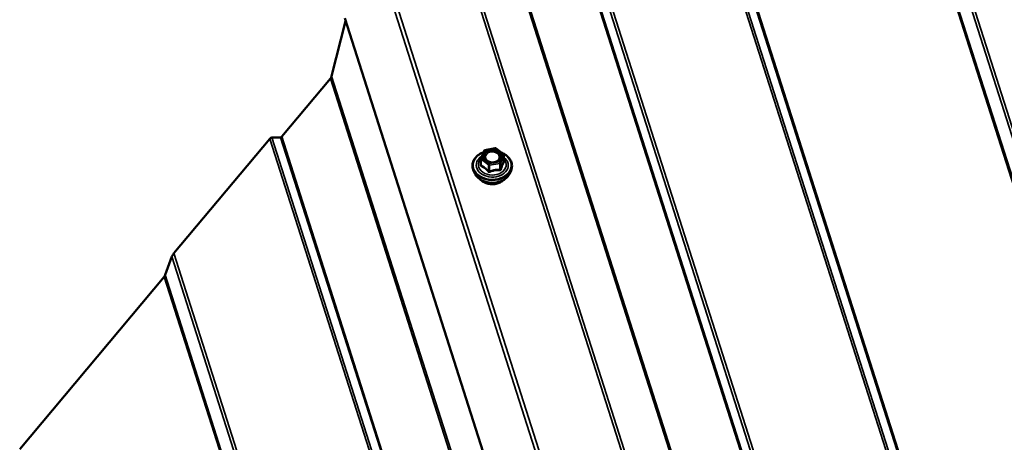
# Model space of a CAD drawing. Units: inches. Extents: x 6 to 334, y 6 to 214.
# Drawn here: x 211 to 226, y 173 to 179 of the extents above; entities that cross this region are included whole.
import ezdxf

# ---------------------------------------------------------------- set-up
doc = ezdxf.new("R2010")
doc.units = ezdxf.units.IN
doc.header["$LTSCALE"] = 20
doc.header["$MEASUREMENT"] = 0
doc.layers.add('Visible (ANSI)', color=7, linetype='Continuous', lineweight=50)
doc.layers.add('Visible Narrow (ANSI)', color=7, linetype='Continuous', lineweight=35)

msp = doc.modelspace()

# ---------------------------------------------------------------- linework, layer by layer
at = {"layer": 'Visible (ANSI)'}
for p, q in [((215.61585, 179.09203), (215.40222, 178.25998)), ((220.46606, 163.91274), (215.60102, 179.13843)), ((215.3844, 178.22331), (214.64514, 177.34229)), ((214.46515, 177.30982), (213.01044, 175.57617)), ((214.62907, 177.33191), (214.49727, 177.33058)), ((217.72923, 177.13978), (217.88427, 177.16568)), ((217.89842, 177.16203), (218.00778, 177.07533)), ((217.66852, 177.00977), (217.66677, 176.91638)), ((217.66984, 177.0162), (217.71552, 177.12879)), ((218.01459, 177.06089), (218.01284, 176.9675)), ((217.56926, 176.79552), (217.55151, 176.84044)), ((218.10468, 176.78549), (218.1241, 176.82972)), ((212.9815, 175.52415), (212.87794, 175.24499)), ((212.86347, 175.21898), (210.67137, 172.60653))]:
    msp.add_line(p, q, dxfattribs=at)
for centre, start, end in [((217.7322, 177.12203), 99.482536, 157.916587), ((217.88724, 177.14792), 51.593917, 99.482536), ((217.68652, 177.00944), 157.916587, 178.92672), ((217.99659, 177.06123), 358.92672, 51.593917)]:
    msp.add_arc(centre, 0.018, start, end, dxfattribs=at)
for centre, major_axis, start_param, end_param in [((215.381, 178.25672), (0.01567, 0.04329), 3.99516468, 4.93764247), ((214.47194, 177.24299), (0.03133, 0.08659), 0.15544032, 0.85357202), ((214.64174, 177.3757), (-0.01567, -0.04329), 0.15544032, 0.85357202), ((213.01724, 175.50935), (0.03133, 0.08659), 0.85357202, 1.55170372), ((212.86007, 175.25239), (0.01567, 0.04329), 3.99516468, 4.69329638)]:
    msp.add_ellipse(centre, major_axis=major_axis, ratio=0.4197263, start_param=start_param, end_param=end_param, dxfattribs=at)
for points, knots in [([(217.55151, 176.84044), (217.54246, 176.86337), (217.53826, 176.88745), (217.54017, 176.93506), (217.54615, 176.95856), (217.56756, 177.00301), (217.58309, 177.02392), (217.62224, 177.06118), (217.64599, 177.07745), (217.68317, 177.09569), (217.69424, 177.10039), (217.70568, 177.10453)], [6.23063677, 6.23063677, 6.23063677, 6.23063677, 6.54560507, 6.54560507, 6.85718293, 6.85718293, 7.17268786, 7.17268786, 7.49353838, 7.49353838, 7.62202594, 7.62202594, 7.62202594, 7.62202594]), ([(217.94251, 176.98975), (217.93578, 176.98239), (217.92724, 176.97562), (217.90759, 176.96446), (217.8966, 176.95999), (217.87311, 176.95374), (217.86062, 176.95193), (217.83542, 176.9512), (217.8227, 176.95227), (217.79836, 176.95715), (217.78675, 176.96096), (217.76582, 176.97082), (217.75651, 176.97687), (217.74516, 176.9868), (217.74188, 176.99013), (217.73897, 176.99356)], [3.96568293, 3.96568293, 3.96568293, 3.96568293, 4.28324685, 4.28324685, 4.58969538, 4.58969538, 4.89439566, 4.89439566, 5.19919393, 5.19919393, 5.50390386, 5.50390386, 5.80908837, 5.80908837, 5.9524787, 5.9524787, 5.9524787, 5.9524787]), ([(217.97492, 177.10138), (217.99503, 177.09359), (218.014, 177.08409), (218.05604, 177.05749), (218.07744, 177.03887), (218.11125, 176.99752), (218.12373, 176.97484), (218.13836, 176.92796), (218.14067, 176.90381), (218.13588, 176.8629), (218.13123, 176.84597), (218.1241, 176.82972)], [8.56034784, 8.56034784, 8.56034784, 8.56034784, 8.78747569, 8.78747569, 9.11031391, 9.11031391, 9.43004642, 9.43004642, 9.74396349, 9.74396349, 9.97071016, 9.97071016, 9.97071016, 9.97071016]), ([(218.01285, 176.96718), (218.01285, 176.96718), (218.01284, 176.96723), (218.01284, 176.96739), (218.01284, 176.96744), (218.01284, 176.9675)], [0.06134231975, 0.06134231975, 0.06134231975, 0.06134231975, 0.06855638478, 0.06855638478, 0.07109170484, 0.07109170484, 0.07109170484, 0.07109170484]), ([(218.10468, 176.78549), (218.09535, 176.76423), (218.08163, 176.74436), (218.04656, 176.70849), (218.02495, 176.69265), (217.97604, 176.6668), (217.94864, 176.65691), (217.89102, 176.64415), (217.86079, 176.64132), (217.80057, 176.64301), (217.77059, 176.64754), (217.71385, 176.66356), (217.6871, 176.67505), (217.63963, 176.70399), (217.61888, 176.72141), (217.58809, 176.75782), (217.5769, 176.77619), (217.56926, 176.79552)], [3.68752486, 3.68752486, 3.68752486, 3.68752486, 3.99697205, 3.99697205, 4.31761166, 4.31761166, 4.64403603, 4.64403603, 4.97178279, 4.97178279, 5.29962496, 5.29962496, 5.62734139, 5.62734139, 5.95351177, 5.95351177, 6.23063677, 6.23063677, 6.23063677, 6.23063677]), ([(218.00552, 176.68244), (217.99213, 176.6694), (217.97607, 176.65804), (217.93941, 176.63919), (217.91863, 176.6319), (217.875, 176.62263), (217.85215, 176.62065), (217.80668, 176.6222), (217.78408, 176.62574), (217.74138, 176.63799), (217.72129, 176.64671), (217.68877, 176.66664), (217.67562, 176.67715), (217.66449, 176.68883)], [4.01991218, 4.01991218, 4.01991218, 4.01991218, 4.3305325, 4.3305325, 4.65487367, 4.65487367, 4.97996573, 4.97996573, 5.30510056, 5.30510056, 5.63016471, 5.63016471, 5.89824945, 5.89824945, 5.89824945, 5.89824945])]:
    msp.add_open_spline(points, degree=3, knots=knots, dxfattribs=at)
at = {"layer": 'Visible Narrow (ANSI)'}
for p, q in [((231.78782, 158.36433), (222.63045, 187.02333)), ((231.83752, 158.35138), (222.6594, 187.07535)), ((231.57045, 158.37005), (222.51242, 186.71815)), ((231.5953, 158.36358), (222.52689, 186.74416)), ((227.75241, 160.2504), (220.14033, 184.07324)), ((227.80173, 160.21731), (220.17245, 184.094)), ((227.9909, 160.03912), (220.30426, 184.09533)), ((228.01556, 160.02258), (220.32032, 184.10571)), ((225.34364, 161.35998), (218.65668, 182.28757)), ((225.39335, 161.34703), (218.68563, 182.3396)), ((225.18705, 161.36594), (218.57135, 182.07053)), ((225.2119, 161.35947), (218.58582, 182.09654)), ((222.71962, 163.43788), (216.89448, 181.66832)), ((222.78161, 163.39117), (216.93571, 181.68657)), ((223.95371, 161.93927), (217.81081, 181.16416)), ((223.92271, 161.96263), (217.7902, 181.15503)), ((221.25431, 164.11905), (215.9909, 180.59147)), ((221.19165, 164.13028), (215.95527, 180.51813)), ((220.01109, 163.74356), (215.3844, 178.22331)), ((220.04242, 163.73794), (215.40222, 178.25998)), ((218.54909, 164.52867), (214.46515, 177.30982)), ((218.59841, 164.49558), (214.49727, 177.33058)), ((218.78758, 164.3174), (214.62907, 177.33191)), ((218.81224, 164.30086), (214.64514, 177.34229)), ((217.68675, 177.02154), (217.73243, 177.13413)), ((217.73243, 177.13413), (217.88746, 177.16003)), ((217.88746, 177.16003), (217.99682, 177.07333)), ((217.67171, 176.90875), (217.67343, 177.00041)), ((217.67343, 177.00041), (217.78279, 176.91371)), ((217.7961, 176.93485), (217.68675, 177.02154)), ((217.99682, 177.07333), (217.95114, 176.96074)), ((217.96816, 176.94467), (218.01384, 177.05726)), ((218.01384, 177.05726), (218.01212, 176.96561)), ((217.78279, 176.91371), (217.78107, 176.82206)), ((217.95114, 176.96074), (217.7961, 176.93485)), ((217.79831, 176.81809), (217.80003, 176.90975)), ((217.80003, 176.90975), (217.95507, 176.93564)), ((217.95507, 176.93564), (217.95335, 176.84399)), ((217.96644, 176.85302), (217.96816, 176.94467)), ((216.14032, 165.63826), (212.9815, 175.52415)), ((216.19003, 165.62531), (213.01044, 175.57617)), ((215.92295, 165.64398), (212.86347, 175.21898)), ((215.94781, 165.6375), (212.87794, 175.24499))]:
    msp.add_line(p, q, dxfattribs=at)
msp.add_ellipse((217.84178, 177.04744), major_axis=(0.13758, -0.00258), ratio=0.73999721, dxfattribs=at)
for centre, major_axis, ratio, start_param, end_param in [((217.7322, 177.12203), (-0.01668, 0.00677), 0.64698728, 4.95594261, 6.28318531), ((217.7322, 177.12203), (-0.00297, 0.01775), 0.16424952, 5.43484256, 6.28318531), ((217.88724, 177.14792), (-0.00297, 0.01775), 0.16424952, 5.43484256, 6.28318531), ((217.88724, 177.14792), (0.01118, 0.01411), 0.48273776, 0, 1.00651355), ((217.83919, 176.9089), (0.28995, -0.00543), 0.73999721, 2.07055679, 7.33857676), ((217.83919, 176.9089), (-0.24316, 0.00456), 0.73999721, 5.42505175, 10.20693089), ((217.83934, 176.91677), (0.21102, -0.00395), 0.73999721, 2.52771103, 6.89705944), ((217.68652, 177.00944), (-0.018, 0.00034), 0.73999721, 0, 0.77029061), ((217.68652, 177.00944), (-0.01668, 0.00677), 0.64698728, 4.95594261, 6.28318531), ((217.68652, 177.00944), (0.01118, 0.01411), 0.48273776, 1.00651355, 2.57730987), ((217.81737, 177.12215), (-0.00298, 0.01775), 0.16477898, 1.18290599, 2.29314833), ((217.99659, 177.06123), (0.01118, 0.01411), 0.48273776, 0, 1.00651355), ((217.99659, 177.06123), (0.01668, -0.00677), 0.64698728, 0.24355363, 1.81434995), ((217.99659, 177.06123), (0.018, -0.00034), 0.73999721, 6.00627837, 6.28318531), ((217.83903, 176.90044), (0.29961, -0.00561), 0.73999721, 3.44083302, 5.98394494), ((217.65032, 176.92572), (0.0172, -0.00532), 0.36674183, 5.53552978, 6.09164448), ((217.65862, 176.89972), (-0.00735, -0.01643), 0.69977767, 1.47993805, 2.4265547), ((217.79588, 176.92274), (-0.01118, -0.01411), 0.48273776, 4.1481062, 5.71890253), ((217.79588, 176.92274), (0.018, -0.00034), 0.73999721, 3.91188326, 4.95908081), ((217.79588, 176.92274), (-0.00297, 0.01775), 0.16424952, 3.86404624, 5.43484256), ((217.9575, 176.83099), (0.00134, 0.01795), 0.39910813, 0.79142876, 1.7380454), ((217.95091, 176.94864), (0.01668, -0.00677), 0.64698728, 0.24355363, 1.81434995), ((217.95091, 176.94864), (0.00297, -0.01775), 0.16424952, 0.72245358, 2.29324991), ((217.95091, 176.94864), (0.018, -0.00034), 0.73999721, 4.95908081, 6.00627837), ((217.98368, 176.84906), (-0.0172, 0.00532), 0.36674183, 0.19896112, 1.14557777), ((218.02936, 176.96165), (-0.01545, 0.00924), 0.85483781, 0.36223685, 1.3088535), ((217.83811, 176.85162), (0.28016, -0.00525), 0.73999721, 3.44083302, 5.98394494), ((217.83679, 176.78113), (-0.21246, 0.00398), 0.73999721, 0.67237885, 2.4692138), ((217.76798, 176.81303), (0.01354, 0.01186), 0.2116817, 4.83679405, 5.78341069), ((217.80247, 176.8051), (0.00678, -0.01667), 0.08898785, 1.48099847, 2.42761512)]:
    msp.add_ellipse(centre, major_axis=major_axis, ratio=ratio, start_param=start_param, end_param=end_param, dxfattribs=at)
for points, knots in [([(217.94248, 176.98972), (217.9452, 176.9927), (217.94768, 176.9958), (217.95744, 177.00989), (217.96189, 177.02195), (217.964, 177.04755), (217.96104, 177.06102), (217.94702, 177.08678), (217.93554, 177.09872), (217.90491, 177.11851), (217.88522, 177.12569), (217.84786, 177.13133), (217.83017, 177.1312), (217.81353, 177.12841)], [0.198517213, 0.198517213, 0.198517213, 0.198517213, 0.230604466, 0.230604466, 0.339670284, 0.339670284, 0.458066758, 0.458066758, 0.584353665, 0.584353665, 0.722878502, 0.722878502, 0.835643919, 0.835643919, 0.835643919, 0.835643919]), ([(217.81353, 177.12841), (217.80003, 177.12615), (217.78691, 177.12208), (217.75922, 177.10895), (217.74558, 177.09835), (217.72572, 177.07267), (217.72018, 177.05725), (217.7202, 177.02481), (217.72682, 177.00793), (217.73892, 176.99362), (217.73894, 176.99359), (217.73897, 176.99356)], [-0.835643919, -0.835643919, -0.835643919, -0.835643919, -0.744142609, -0.744142609, -0.61751594, -0.61751594, -0.479983257, -0.479983257, -0.330609693, -0.330609693, -0.330289787, -0.330289787, -0.330289787, -0.330289787]), ([(217.81714, 177.11005), (217.83157, 177.11246), (217.84691, 177.11258), (217.87931, 177.10768), (217.89639, 177.10146), (217.92295, 177.0843), (217.93291, 177.07394), (217.94507, 177.0516), (217.94763, 177.03992), (217.94581, 177.01771), (217.94195, 177.00726), (217.92965, 176.9895), (217.92186, 176.982), (217.90438, 176.97036), (217.8952, 176.96595), (217.87897, 176.96062), (217.87245, 176.95902), (217.86584, 176.95792), (217.85559, 176.95621), (217.84494, 176.95564), (217.81754, 176.95725), (217.80085, 176.96133), (217.77274, 176.97434), (217.76095, 176.98307), (217.74194, 177.00556), (217.73619, 177.0202), (217.73618, 177.04833), (217.74098, 177.0617), (217.75821, 177.08398), (217.77004, 177.09317), (217.79405, 177.10456), (217.80543, 177.10808), (217.81714, 177.11005)], [-0.83564392, -0.83564392, -0.83564392, -0.83564392, -0.7228785, -0.7228785, -0.58435367, -0.58435367, -0.45806676, -0.45806676, -0.33967028, -0.33967028, -0.23060447, -0.23060447, -0.13462346, -0.13462346, -0.05177826, -0.05177826, 0, 0, 0, 0.08028028, 0.08028028, 0.20872874, 0.20872874, 0.33060969, 0.33060969, 0.47998326, 0.47998326, 0.61751594, 0.61751594, 0.74414261, 0.74414261, 0.83564392, 0.83564392, 0.83564392, 0.83564392]), ([(217.6616, 176.91753), (217.66077, 176.91503), (217.66023, 176.91254), (217.65975, 176.9066), (217.66024, 176.90327), (217.6625, 176.89837), (217.66392, 176.89659), (217.66682, 176.89435), (217.66807, 176.89364), (217.6694, 176.89311)], [-0.0972319665, -0.0972319665, -0.0972319665, -0.0972319665, -0.074882683, -0.074882683, -0.0416014905, -0.0416014905, -0.0160005733, -0.0160005733, 0, 0, 0, 0]), ([(217.67171, 176.90875), (217.67102, 176.90883), (217.67038, 176.90902), (217.66888, 176.90981), (217.66813, 176.9106), (217.66702, 176.91292), (217.66674, 176.91454), (217.66677, 176.91638)], [0, 0, 0, 0, 0.0160005733, 0.0160005733, 0.0416014905, 0.0416014905, 0.0710917048, 0.0710917048, 0.0710917048, 0.0710917048]), ([(217.6694, 176.89311), (217.67436, 176.89112), (217.67936, 176.8889), (217.69681, 176.88031), (217.70936, 176.87251), (217.72173, 176.86271), (217.73409, 176.85291), (217.74624, 176.84112), (217.76279, 176.82276), (217.76751, 176.81727), (217.77215, 176.81165)], [-0.793890755, -0.793890755, -0.793890755, -0.793890755, -0.734527682, -0.734527682, -0.587483512, -0.587483512, -0.587483512, -0.440439343, -0.440439343, -0.38107627, -0.38107627, -0.38107627, -0.38107627]), ([(217.78107, 176.82206), (217.77605, 176.82779), (217.77095, 176.83342), (217.75301, 176.85235), (217.73982, 176.86471), (217.72657, 176.87521), (217.71333, 176.88571), (217.70007, 176.89431), (217.68196, 176.90397), (217.6768, 176.90648), (217.67171, 176.90875)], [0.38107627, 0.38107627, 0.38107627, 0.38107627, 0.440439343, 0.440439343, 0.587483512, 0.587483512, 0.587483512, 0.734527682, 0.734527682, 0.793890755, 0.793890755, 0.793890755, 0.793890755]), ([(217.95335, 176.84399), (217.9462, 176.84452), (217.93898, 176.84487), (217.91356, 176.84523), (217.89479, 176.84398), (217.87601, 176.84085), (217.85724, 176.83771), (217.8384, 176.83268), (217.81281, 176.82379), (217.80552, 176.82103), (217.79831, 176.81809)], [0.380638971, 0.380638971, 0.380638971, 0.380638971, 0.439991171, 0.439991171, 0.58703534, 0.58703534, 0.58703534, 0.734079509, 0.734079509, 0.79343171, 0.79343171, 0.79343171, 0.79343171]), ([(217.80455, 176.8042), (217.81137, 176.8072), (217.81822, 176.81001), (217.84225, 176.81901), (217.8598, 176.824), (217.87732, 176.82693), (217.89485, 176.82986), (217.91243, 176.83074), (217.93651, 176.82977), (217.94339, 176.82925), (217.95021, 176.82853)], [-0.79343171, -0.79343171, -0.79343171, -0.79343171, -0.734079509, -0.734079509, -0.58703534, -0.58703534, -0.58703534, -0.439991171, -0.439991171, -0.380638971, -0.380638971, -0.380638971, -0.380638971]), ([(217.95021, 176.82853), (217.95278, 176.82827), (217.95533, 176.82836), (217.9614, 176.82956), (217.96478, 176.83118), (217.96969, 176.83543), (217.97145, 176.83771), (217.97363, 176.84195), (217.97431, 176.8437), (217.97481, 176.84551)], [-0.0972319665, -0.0972319665, -0.0972319665, -0.0972319665, -0.074882683, -0.074882683, -0.0416014905, -0.0416014905, -0.0160005733, -0.0160005733, 0, 0, 0, 0]), ([(217.96644, 176.85302), (217.96615, 176.85186), (217.96577, 176.85075), (217.96456, 176.84811), (217.96361, 176.84675), (217.96099, 176.84437), (217.95921, 176.84361), (217.95602, 176.84338), (217.95468, 176.84357), (217.95335, 176.84399)], [0, 0, 0, 0, 0.0160005733, 0.0160005733, 0.0416014905, 0.0416014905, 0.074882683, 0.074882683, 0.0972319665, 0.0972319665, 0.0972319665, 0.0972319665]), ([(218.01212, 176.96561), (218.01004, 176.96214), (218.00793, 176.95841), (218.00048, 176.94449), (217.99499, 176.93276), (217.98946, 176.91912), (217.98393, 176.90549), (217.97837, 176.88999), (217.97076, 176.86679), (217.96858, 176.85995), (217.96644, 176.85302)], [0.38107627, 0.38107627, 0.38107627, 0.38107627, 0.440439343, 0.440439343, 0.587483512, 0.587483512, 0.587483512, 0.734527682, 0.734527682, 0.793890755, 0.793890755, 0.793890755, 0.793890755]), ([(217.97481, 176.84551), (217.97669, 176.85221), (217.97859, 176.85881), (217.98531, 176.88105), (217.99028, 176.8957), (217.99545, 176.90843), (218.00061, 176.92116), (218.00596, 176.93195), (218.01344, 176.94471), (218.0156, 176.94811), (218.01773, 176.95129)], [-0.793890755, -0.793890755, -0.793890755, -0.793890755, -0.734527682, -0.734527682, -0.587483512, -0.587483512, -0.587483512, -0.440439343, -0.440439343, -0.38107627, -0.38107627, -0.38107627, -0.38107627]), ([(218.01284, 176.9675), (218.01284, 176.96737), (218.01283, 176.96725), (218.01275, 176.96645), (218.0125, 176.96594), (218.01212, 176.96561)], [0.0710917048, 0.0710917048, 0.0710917048, 0.0710917048, 0.074882683, 0.074882683, 0.0972319665, 0.0972319665, 0.0972319665, 0.0972319665]), ([(218.01773, 176.95129), (218.01853, 176.95248), (218.01905, 176.95391), (218.0195, 176.95797), (218.019, 176.96085), (218.01675, 176.9663), (218.01534, 176.96875), (218.01337, 176.97149), (218.01315, 176.97179), (218.01293, 176.97208)], [-0.0972319665, -0.0972319665, -0.0972319665, -0.0972319665, -0.074882683, -0.074882683, -0.0416014905, -0.0416014905, -0.0160005733, -0.0160005733, -0.0129069977, -0.0129069977, -0.0129069977, -0.0129069977]), ([(217.77215, 176.81165), (217.7739, 176.80954), (217.77592, 176.80767), (217.78153, 176.80388), (217.7854, 176.80239), (217.79257, 176.80147), (217.79574, 176.80163), (217.80081, 176.80276), (217.80272, 176.8034), (217.80455, 176.8042)], [-0.0972319665, -0.0972319665, -0.0972319665, -0.0972319665, -0.074882683, -0.074882683, -0.0416014905, -0.0416014905, -0.0160005733, -0.0160005733, 0, 0, 0, 0]), ([(217.79831, 176.81809), (217.79734, 176.81747), (217.79632, 176.81695), (217.79363, 176.81599), (217.79195, 176.81575), (217.78814, 176.81612), (217.78608, 176.81701), (217.78309, 176.81943), (217.78201, 176.82066), (217.78107, 176.82206)], [0, 0, 0, 0, 0.0160005733, 0.0160005733, 0.0416014905, 0.0416014905, 0.074882683, 0.074882683, 0.0972319665, 0.0972319665, 0.0972319665, 0.0972319665])]:
    msp.add_open_spline(points, degree=3, knots=knots, dxfattribs=at)
msp.add_open_spline([(217.6671, 176.9338), (217.66527, 176.92848), (217.66343, 176.92304), (217.6616, 176.91753)], degree=3, dxfattribs=at)

doc.saveas('drawing.dxf')
